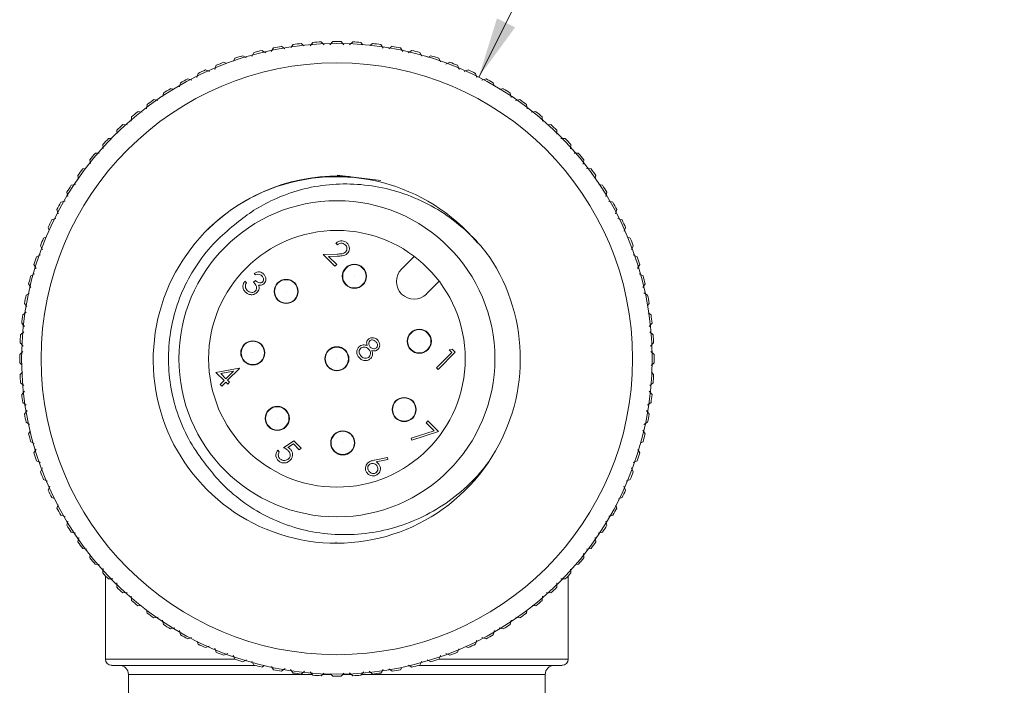
# Model space of a CAD drawing. Units: inches. Extents: x 0.4 to 16.6, y 0.2 to 10.8.
# Drawn here: x 9.6 to 12.1, y 6.8 to 8.5 of the extents above; entities that cross this region are included whole.
import ezdxf

# ---------------------------------------------------------------- set-up
doc = ezdxf.new("R2010")
doc.units = ezdxf.units.IN
doc.header["$MEASUREMENT"] = 0
doc.styles.add('SLDTEXTSTYLE0', font='TXT', dxfattribs={"width": 0.75})
doc.dimstyles.new('SLDDIMSTYLE2', dxfattribs={"dimtxt": 0.166667, "dimasz": 0.156, "dimexe": 0, "dimexo": 0.0625, "dimgap": 0.041667, "dimtad": 0, "dimtih": 1, "dimtoh": 1, "dimlfac": 0.5, "dimrnd": 1e-09, "dimzin": 12, "dimdsep": 46, "dimtxsty": 'SLDTEXTSTYLE0', "dimsah": 1, "dimcen": 0.09, "dimadec": 0, "dimazin": 0, "dimtfac": 1, "dimtdec": 3, "dimtmove": 0, "dimatfit": 3, "dimfxl": 0, "dimtolj": 1, "dimtzin": 12, "dimarcsym": 0})

# ---------------------------------------------------------------- blocks, each defined once
blk = doc.blocks.new('*D7')
at = {"color": 7, "linetype": 'Continuous', "lineweight": 0}
for p, q in [((11.5505, 9.4154), (11.5505, 9.1903)), ((11.5505, 9.4154), (11.5843, 9.4154)), ((12.1165, 9.4154), (12.0827, 9.4154)), ((12.1165, 9.4154), (12.1165, 9.1903)), ((11.5505, 9.1903), (11.5843, 9.1903)), ((12.1165, 9.1903), (12.0827, 9.1903)), ((10.766, 8.3943), (11.1571, 9.1705)), ((11.1571, 9.1705), (11.4071, 9.1705))]:
    blk.add_line(p, q, dxfattribs=at)
blk.add_solid([(10.766, 8.3943), (10.8594, 8.5219), (10.813, 8.5453)], dxfattribs=at)
at = {"color": 7, "linetype": 'Continuous', "lineweight": 0, "char_height": 0.16667, "attachment_point": 1, "style": 'SLDTEXTSTYLE0'}
for s, insert in [('20.6', (11.6181, 9.3853)), ('%%c', (11.5606, 9.1206)), ('.81', (11.7988, 9.1206))]:
    blk.add_mtext(s, dxfattribs=dict(at, insert=insert))

msp = doc.modelspace()

# ---------------------------------------------------------------- linework, layer by layer
at = {"color": 7, "linetype": 'Continuous', "lineweight": 15}
for p, q in [((10.2835, 8.4708), (10.2888, 8.4781)), ((10.3099, 8.4808), (10.3173, 8.4746)), ((10.3325, 8.4749), (10.3397, 8.4836)), ((10.3609, 8.4849), (10.3691, 8.4772)), ((10.3831, 8.4776), (10.3909, 8.4859)), ((10.4121, 8.4859), (10.4198, 8.4776)), ((10.4338, 8.4772), (10.4421, 8.4849)), ((10.4632, 8.4836), (10.4682, 8.4775)), ((10.4864, 8.4752), (10.4931, 8.4808)), ((10.5141, 8.4781), (10.5208, 8.469)), ((10.1831, 8.4477), (10.1885, 8.4576)), ((10.2091, 8.4629), (10.2186, 8.4568)), ((10.2323, 8.4599), (10.2384, 8.4694)), ((10.2592, 8.4734), (10.2679, 8.4671)), ((10.5346, 8.4668), (10.5438, 8.4734)), ((10.5646, 8.4694), (10.5706, 8.4599)), ((10.5843, 8.4568), (10.5939, 8.4629)), ((10.6144, 8.4576), (10.6195, 8.4483)), ((10.1113, 8.4325), (10.1186, 8.4291)), ((10.1359, 8.435), (10.1396, 8.4427)), ((10.1597, 8.4492), (10.1696, 8.4438)), ((10.6356, 8.445), (10.6432, 8.4492)), ((10.6634, 8.4427), (10.6676, 8.4338)), ((10.6814, 8.4277), (10.6916, 8.4325)), ((10.0414, 8.393), (10.0449, 8.4038)), ((10.0641, 8.4128), (10.0746, 8.4087)), ((10.0875, 8.4142), (10.0916, 8.4247)), ((10.7113, 8.4247), (10.7155, 8.4142)), ((10.7284, 8.4087), (10.7389, 8.4128)), ((10.758, 8.4038), (10.7615, 8.393)), ((9.9968, 8.3692), (9.9996, 8.3799)), ((10.0182, 8.3902), (10.0289, 8.3867)), ((10.774, 8.3867), (10.7848, 8.3902)), ((10.8034, 8.3799), (10.8053, 8.3726)), ((9.9541, 8.3443), (9.9559, 8.3533)), ((9.9738, 8.3647), (9.9829, 8.3623)), ((10.8205, 8.3625), (10.8292, 8.3647)), ((10.8471, 8.3533), (10.8492, 8.3422)), ((9.9125, 8.3128), (9.9139, 8.324)), ((9.931, 8.3365), (9.9418, 8.3344)), ((10.8608, 8.3343), (10.8719, 8.3365)), ((10.8891, 8.324), (10.8905, 8.3128)), ((9.8902, 8.3056), (9.9014, 8.3042)), ((10.9016, 8.3042), (10.9128, 8.3056)), ((9.8731, 8.2808), (9.8738, 8.2921)), ((10.9291, 8.2921), (10.9298, 8.2816)), ((9.8359, 8.2494), (9.8359, 8.2577)), ((9.8513, 8.2722), (9.8626, 8.2715)), ((10.9431, 8.2717), (10.9516, 8.2722)), ((10.9671, 8.2577), (10.9671, 8.2476)), ((9.8147, 8.2365), (9.8226, 8.2365)), ((10.977, 8.2365), (10.9883, 8.2365)), ((9.7803, 8.1986), (9.7907, 8.1992)), ((9.8008, 8.211), (9.8002, 8.2211)), ((11.0028, 8.2211), (11.0021, 8.2098)), ((11.0114, 8.1993), (11.0226, 8.1986)), ((9.768, 8.1727), (9.7668, 8.1822)), ((11.0361, 8.1822), (11.0347, 8.171)), ((9.7484, 8.1585), (9.7567, 8.1596)), ((11.0433, 8.1599), (11.0545, 8.1585)), ((9.7377, 8.132), (9.7359, 8.1414)), ((10.5145, 8.1286), (10.4022, 8.1423)), ((11.067, 8.1414), (11.0656, 8.1341)), ((9.7105, 8.0877), (9.7077, 8.0986)), ((9.7191, 8.1165), (9.7301, 8.1186)), ((11.0749, 8.1182), (11.0839, 8.1165)), ((11.0952, 8.0986), (11.0924, 8.0877)), ((9.6925, 8.0728), (9.7034, 8.0756)), ((11.0996, 8.0756), (11.1105, 8.0728)), ((9.6857, 8.0435), (9.6822, 8.0542)), ((11.1207, 8.0542), (11.1172, 8.0435)), ((9.6686, 8.0275), (9.6794, 8.031)), ((11.1236, 8.031), (11.1343, 8.0275)), ((9.6625, 8.0009), (9.6596, 8.0083)), ((11.1434, 8.0083), (11.1396, 7.9987)), ((9.6477, 7.9808), (9.6557, 7.9839)), ((11.1476, 7.9838), (11.1553, 7.9808)), ((9.6447, 7.9508), (9.6399, 7.9611)), ((10.4027, 7.9636), (10.3987, 7.9676)), ((11.1631, 7.9611), (11.1587, 7.9517)), ((9.6297, 7.9328), (9.6399, 7.9376)), ((10.3664, 7.9387), (10.4019, 7.9399)), ((10.3965, 7.9087), (10.3664, 7.9387)), ((10.4033, 7.9345), (10.3804, 7.9338)), ((10.3804, 7.9338), (10.401, 7.9132)), ((10.6004, 7.9339), (10.5678, 7.9013)), ((11.163, 7.9376), (11.1732, 7.9328)), ((9.6286, 7.9028), (9.6232, 7.9127)), ((10.401, 7.9132), (10.3965, 7.9087)), ((11.1798, 7.9127), (11.1744, 7.9028)), ((9.6148, 7.8839), (9.6247, 7.8893)), ((10.1649, 7.8699), (10.1689, 7.866)), ((10.1876, 7.8677), (10.1921, 7.8722)), ((10.1927, 7.8864), (10.1887, 7.8903)), ((10.6318, 7.8373), (10.6644, 7.8699)), ((11.1783, 7.8893), (11.1882, 7.8839)), ((9.6153, 7.8542), (9.6095, 7.8633)), ((11.1934, 7.8633), (11.1874, 7.8538)), ((9.603, 7.834), (9.6105, 7.8388)), ((11.1904, 7.8401), (11.2, 7.834)), ((9.6047, 7.8053), (9.599, 7.8132)), ((11.204, 7.8132), (11.1997, 7.8074)), ((9.5943, 7.7836), (9.6035, 7.7902)), ((11.2011, 7.7891), (11.2087, 7.7836)), ((9.5988, 7.7538), (9.5916, 7.7625)), ((11.2113, 7.7625), (11.2041, 7.7538)), ((9.5888, 7.7327), (9.5975, 7.7399)), ((11.2054, 7.7399), (11.2141, 7.7327)), ((9.5952, 7.7033), (9.5875, 7.7115)), ((10.6904, 7.6941), (10.6975, 7.696)), ((10.6972, 7.6873), (10.6904, 7.6941)), ((10.6975, 7.696), (10.7057, 7.6879)), ((11.2155, 7.7115), (11.2077, 7.7033)), ((9.5865, 7.6815), (9.5948, 7.6893)), ((10.6575, 7.6476), (10.6972, 7.6873)), ((10.7057, 7.6879), (10.6615, 7.6437)), ((11.2082, 7.6893), (11.2164, 7.6815)), ((9.5922, 7.655), (9.5865, 7.6603)), ((10.0909, 7.636), (10.1501, 7.647)), ((10.1509, 7.6462), (10.1203, 7.6156)), ((10.1501, 7.647), (10.1509, 7.6462)), ((10.6615, 7.6437), (10.6575, 7.6476)), ((11.2164, 7.6603), (11.209, 7.6534)), ((9.5875, 7.6303), (9.5935, 7.6367)), ((10.1118, 7.615), (10.0909, 7.636)), ((10.1356, 7.6388), (10.1032, 7.6327)), ((10.1032, 7.6327), (10.1164, 7.6196)), ((10.1164, 7.6196), (10.1356, 7.6388)), ((10.1203, 7.6156), (10.1254, 7.6105)), ((11.21, 7.6361), (11.2155, 7.6303)), ((9.5975, 7.602), (9.5888, 7.6092)), ((10.1016, 7.6048), (10.1118, 7.615)), ((10.1056, 7.6009), (10.1016, 7.6048)), ((10.1158, 7.6111), (10.1056, 7.6009)), ((10.1209, 7.606), (10.1158, 7.6111)), ((10.1254, 7.6105), (10.1209, 7.606)), ((11.2141, 7.6092), (11.206, 7.6025)), ((9.5916, 7.5793), (9.5988, 7.588)), ((11.2041, 7.588), (11.2113, 7.5793)), ((9.6034, 7.5516), (9.5943, 7.5583)), ((11.2087, 7.5583), (11.1995, 7.5516)), ((9.599, 7.5286), (9.6056, 7.5378)), ((11.1973, 7.5378), (11.204, 7.5286)), ((9.6119, 7.5021), (9.603, 7.5078)), ((10.6306, 7.5065), (10.6352, 7.5111)), ((10.6511, 7.486), (10.6306, 7.5065)), ((10.6352, 7.5111), (10.6623, 7.4839)), ((11.2, 7.5078), (11.1905, 7.5018)), ((9.6095, 7.4785), (9.6141, 7.4858)), ((10.5922, 7.4671), (10.6511, 7.486)), ((10.5938, 7.4618), (10.5922, 7.4671)), ((10.6623, 7.4839), (10.5938, 7.4618)), ((11.1875, 7.4879), (11.1934, 7.4785)), ((9.6235, 7.4532), (9.6148, 7.458)), ((9.6232, 7.4292), (9.6286, 7.4391)), ((10.2647, 7.4422), (10.2913, 7.4598)), ((10.2899, 7.4521), (10.2759, 7.4429)), ((10.3049, 7.4371), (10.2899, 7.4521)), ((10.2913, 7.4598), (10.3095, 7.4416)), ((10.3095, 7.4416), (10.3049, 7.4371)), ((11.1882, 7.458), (11.182, 7.4546)), ((10.2494, 7.436), (10.2534, 7.432)), ((10.4983, 7.4107), (10.5317, 7.4177)), ((10.5317, 7.4177), (10.5324, 7.4123)), ((11.1752, 7.4375), (11.1798, 7.4292)), ((9.6399, 7.4042), (9.6297, 7.409)), ((9.6399, 7.3808), (9.6447, 7.391)), ((10.5324, 7.4123), (10.5028, 7.4061)), ((11.1583, 7.391), (11.1631, 7.3808)), ((11.1732, 7.409), (11.163, 7.4042)), ((9.6582, 7.3569), (9.6477, 7.3611)), ((9.6596, 7.3335), (9.6637, 7.344)), ((11.1392, 7.344), (11.1434, 7.3335)), ((11.1553, 7.3611), (11.1448, 7.3569)), ((9.6758, 7.312), (9.6686, 7.3144)), ((11.1343, 7.3144), (11.1249, 7.3113)), ((9.6822, 7.2876), (9.685, 7.2962)), ((11.1183, 7.2949), (11.1207, 7.2876)), ((9.7034, 7.2662), (9.6925, 7.269)), ((11.1105, 7.269), (11.1001, 7.2664)), ((9.7077, 7.2432), (9.7105, 7.2542)), ((11.0924, 7.2542), (11.0952, 7.2432)), ((9.7302, 7.2232), (9.7191, 7.2253)), ((9.7359, 7.2005), (9.7381, 7.2116)), ((11.0649, 7.2116), (11.067, 7.2005)), ((11.0839, 7.2253), (11.0728, 7.2232)), ((9.7587, 7.182), (9.7484, 7.1833)), ((9.7668, 7.1596), (9.7679, 7.1679)), ((11.0348, 7.1705), (11.0361, 7.1596)), ((11.0545, 7.1833), (11.0433, 7.1819)), ((9.7905, 7.1427), (9.7803, 7.1433)), ((11.0226, 7.1433), (11.0154, 7.1428)), ((9.8002, 7.1208), (9.8009, 7.1321)), ((9.807, 7.1134), (9.807, 6.8993)), ((10.996, 6.8993), (10.996, 7.1134)), ((11.0022, 7.1305), (11.0028, 7.1208)), ((9.826, 7.1053), (9.8147, 7.1053)), ((9.8359, 7.0841), (9.8359, 7.0954)), ((10.9671, 7.0954), (10.9671, 7.0841)), ((10.9883, 7.1053), (10.977, 7.1053)), ((9.8626, 7.0703), (9.8513, 7.0696)), ((9.8738, 7.0498), (9.8731, 7.061)), ((10.9298, 7.061), (10.9291, 7.0498)), ((10.9516, 7.0696), (10.9403, 7.0703)), ((9.8974, 7.0372), (9.8902, 7.0363)), ((10.9128, 7.0363), (10.9031, 7.0375)), ((9.9139, 7.0179), (9.9127, 7.027)), ((10.89, 7.0252), (10.8891, 7.0179)), ((9.9421, 7.0075), (9.931, 7.0054)), ((9.9559, 6.9885), (9.9537, 6.9996)), ((10.8492, 6.9996), (10.8471, 6.9885)), ((10.8719, 7.0054), (10.8612, 7.0074)), ((9.9847, 6.98), (9.9738, 6.9772)), ((9.9996, 6.9619), (9.9968, 6.9728)), ((10.8062, 6.9728), (10.8034, 6.9619)), ((10.8292, 6.9772), (10.8182, 6.98)), ((10.0279, 6.9549), (10.0182, 6.9517)), ((10.0449, 6.9381), (10.0424, 6.9458)), ((10.0737, 6.9329), (10.0641, 6.929)), ((10.7614, 6.9483), (10.758, 6.9381)), ((10.7848, 6.9517), (10.774, 6.9552)), ((10.0916, 6.9171), (10.0875, 6.9276)), ((10.1216, 6.9141), (10.1113, 6.9093)), ((10.1396, 6.8992), (10.1348, 6.9094)), ((10.6682, 6.9094), (10.6634, 6.8992)), ((10.6916, 6.9093), (10.6814, 6.9141)), ((10.715, 6.9263), (10.7113, 6.9171)), ((10.7389, 6.929), (10.7318, 6.9318)), ((10.1912, 6.8835), (9.8227, 6.8835)), ((10.1696, 6.898), (10.1597, 6.8926)), ((10.1885, 6.8842), (10.1831, 6.8941)), ((10.2151, 6.8828), (10.2091, 6.879)), ((10.5939, 6.879), (10.5858, 6.8841)), ((10.6118, 6.8835), (10.9802, 6.8835)), ((10.6198, 6.8941), (10.6144, 6.8842)), ((10.6432, 6.8926), (10.6333, 6.898)), ((9.866, 6.8599), (9.866, 6.8048)), ((10.2384, 6.8724), (10.2333, 6.8803)), ((10.2683, 6.8751), (10.2592, 6.8684)), ((10.2888, 6.8637), (10.2822, 6.8729)), ((10.3186, 6.8683), (10.3099, 6.8611)), ((10.3397, 6.8583), (10.3325, 6.867)), ((10.3682, 6.8638), (10.3609, 6.8569)), ((10.3909, 6.856), (10.3855, 6.8617)), ((10.4193, 6.8637), (10.4121, 6.856)), ((10.4421, 6.8569), (10.4338, 6.8647)), ((10.4704, 6.867), (10.4632, 6.8583)), ((10.4931, 6.8611), (10.4844, 6.8683)), ((10.5208, 6.8729), (10.5141, 6.8637)), ((10.5438, 6.8684), (10.5348, 6.8749)), ((10.5684, 6.8784), (10.5646, 6.8724)), ((10.9369, 6.8048), (10.9369, 6.8599))]:
    msp.add_line(p, q, dxfattribs=at)
at = {"color": 8, "linetype": 'Continuous', "lineweight": 15}
for p, q in [((9.807, 6.8993), (10.1377, 6.8993)), ((10.6639, 6.8993), (10.996, 6.8993)), ((9.866, 6.8599), (10.3383, 6.8599)), ((10.364, 6.8599), (10.3872, 6.8599)), ((10.4158, 6.8599), (10.439, 6.8599)), ((10.4646, 6.8599), (10.9369, 6.8599))]:
    msp.add_line(p, q, dxfattribs=at)
at = {"color": 7, "linetype": 'Continuous', "lineweight": 15}
for centre, radius in [((10.4015, 7.6709), 0.81), ((10.4015, 7.6709), 0.76), ((10.4015, 7.6709), 0.406), ((10.4015, 7.6709), 0.3297), ((10.4465, 7.8827), 0.031), ((10.4465, 7.8827), 0.03), ((10.2712, 7.8439), 0.031), ((10.2712, 7.8439), 0.03), ((10.4465, 7.8827), 0.00002), ((10.2712, 7.8439), 0.00002), ((10.6133, 7.7159), 0.031), ((10.6133, 7.7159), 0.03), ((10.1855, 7.686), 0.031), ((10.1855, 7.686), 0.03), ((10.4015, 7.6709), 0.031), ((10.4015, 7.6709), 0.03), ((10.6133, 7.7159), 0.00002), ((10.1855, 7.686), 0.00002), ((10.4015, 7.6709), 0.00002), ((10.5744, 7.5406), 0.031), ((10.5744, 7.5406), 0.03), ((10.2484, 7.5178), 0.031), ((10.2484, 7.5178), 0.03), ((10.5744, 7.5406), 0.00002), ((10.2484, 7.5178), 0.00002), ((10.4166, 7.4549), 0.031), ((10.4166, 7.4549), 0.03), ((10.4166, 7.4549), 0.00002)]:
    msp.add_circle(centre, radius, dxfattribs=at)
for centre, radius, start, end in [((10.4015, 7.6709), 0.815, 96.4546, 97.9454), ((10.4015, 7.6709), 0.815, 92.8546, 94.3454), ((10.4015, 7.6709), 0.815, 89.2546, 90.7454), ((10.4015, 7.6709), 0.815, 85.6546, 87.1454), ((10.4015, 7.6709), 0.815, 82.0546, 83.5454), ((10.4015, 7.6709), 0.815, 103.6546, 105.1454), ((10.4015, 7.6709), 0.815, 100.0546, 101.5454), ((10.4015, 7.6709), 0.815, 78.4546, 79.9454), ((10.4015, 7.6709), 0.815, 74.8546, 76.3454), ((10.4015, 7.6709), 0.815, 110.8546, 112.3454), ((10.4015, 7.6709), 0.815, 107.2546, 108.7454), ((10.4015, 7.6709), 0.815, 71.2546, 72.7454), ((10.4015, 7.6709), 0.815, 67.6546, 69.1454), ((10.4015, 7.6709), 0.815, 114.4546, 115.9454), ((10.4015, 7.6709), 0.815, 64.0546, 65.5454), ((10.4015, 7.6709), 0.815, 118.0546, 119.5454), ((10.4015, 7.6709), 0.815, 60.4546, 61.9454), ((10.4015, 7.6709), 0.815, 121.6546, 123.1454), ((10.4015, 7.6709), 0.815, 56.8546, 58.3454), ((10.4015, 7.6709), 0.815, 125.2546, 126.7454), ((10.4015, 7.6709), 0.815, 53.2546, 54.7454), ((10.4015, 7.6709), 0.815, 128.8546, 130.3454), ((10.4015, 7.6709), 0.815, 49.6546, 51.1454), ((10.4015, 7.6709), 0.815, 132.4546, 133.9454), ((10.4015, 7.6709), 0.815, 46.0546, 47.5454), ((10.4015, 7.6709), 0.815, 136.0546, 137.5454), ((10.4015, 7.6709), 0.815, 42.4546, 43.9454), ((10.4015, 7.6709), 0.815, 139.6546, 141.1454), ((10.4015, 7.6709), 0.815, 38.8546, 40.3454), ((10.4015, 7.6709), 0.815, 143.2546, 144.7454), ((10.4015, 7.6709), 0.815, 35.2546, 36.7454), ((10.4003, 7.6679), 0.4707, 39.7041, 325.9028), ((10.4015, 7.6709), 0.815, 146.8546, 148.3454), ((10.4015, 7.6709), 0.815, 31.6546, 33.1454), ((10.4015, 7.6709), 0.815, 150.4546, 151.9454), ((10.4015, 7.6709), 0.815, 28.0546, 29.5454), ((10.4015, 7.6709), 0.815, 154.0546, 155.5454), ((10.4015, 7.6709), 0.815, 24.4546, 25.9454), ((10.4015, 7.6709), 0.815, 157.6546, 159.1454), ((10.4015, 7.6709), 0.815, 20.8546, 22.3454), ((10.4015, 7.6709), 0.815, 161.2546, 162.7454), ((10.4015, 7.6709), 0.4714, 325.5212, 33.9177), ((10.4015, 7.6709), 0.815, 17.2546, 18.7454), ((10.5998, 7.8693), 0.0453, 135, 315), ((10.4015, 7.6709), 0.815, 164.8546, 166.3454), ((10.4015, 7.6709), 0.815, 13.6546, 15.1454), ((10.4015, 7.6709), 0.815, 168.4546, 169.9454), ((10.4015, 7.6709), 0.815, 10.0546, 11.5454), ((10.4015, 7.6709), 0.815, 172.0546, 173.5454), ((10.4015, 7.6709), 0.815, 6.4546, 7.9454), ((10.4015, 7.6709), 0.815, 175.6546, 177.1454), ((10.4015, 7.6709), 0.815, 2.8546, 4.3454), ((10.4015, 7.6709), 0.815, 179.2546, 180.7454), ((10.4015, 7.6709), 0.815, 359.2546, 0.7454), ((10.4015, 7.6709), 0.815, 182.8546, 184.3454), ((10.4015, 7.6709), 0.815, 355.6546, 357.1454), ((10.4015, 7.6709), 0.815, 186.4546, 187.9454), ((10.4015, 7.6709), 0.815, 352.0546, 353.5454), ((10.4015, 7.6709), 0.815, 190.0546, 191.5454), ((10.4015, 7.6709), 0.815, 348.4546, 349.9454), ((10.4015, 7.6709), 0.815, 193.6546, 195.1454), ((10.4015, 7.6709), 0.815, 344.8546, 346.3454), ((10.4015, 7.6709), 0.815, 197.2546, 198.7454), ((10.4015, 7.6709), 0.815, 341.2546, 342.7454), ((10.4015, 7.6709), 0.815, 200.8546, 202.3454), ((10.4015, 7.6709), 0.815, 337.6546, 339.1454), ((10.4015, 7.6709), 0.815, 204.4546, 205.9454), ((10.4015, 7.6709), 0.815, 334.0546, 335.5454), ((10.4015, 7.6709), 0.815, 208.0546, 209.5454), ((10.4015, 7.6709), 0.815, 330.4546, 331.9454), ((10.4015, 7.6709), 0.815, 211.6546, 213.1454), ((10.4015, 7.6709), 0.815, 326.8546, 328.3454), ((10.4015, 7.6709), 0.815, 215.2546, 216.7454), ((10.4015, 7.6709), 0.4714, 269.7055, 269.7942), ((10.4015, 7.6709), 0.815, 323.2546, 324.7454), ((10.4015, 7.6709), 0.815, 218.8546, 220.3454), ((10.4015, 7.6709), 0.815, 319.6546, 321.1454), ((10.4015, 7.6709), 0.815, 222.4546, 223.9454), ((10.4015, 7.6709), 0.815, 316.0546, 317.5454), ((10.4015, 7.6709), 0.815, 226.0546, 227.5454), ((10.4015, 7.6709), 0.815, 312.4546, 313.9454), ((10.4015, 7.6709), 0.815, 229.6546, 231.1454), ((10.4015, 7.6709), 0.815, 308.8546, 310.3454), ((10.4015, 7.6709), 0.815, 233.2546, 234.7454), ((10.4015, 7.6709), 0.815, 305.2546, 306.7454), ((10.4015, 7.6709), 0.815, 236.8546, 238.3454), ((10.4015, 7.6709), 0.815, 301.6546, 303.1454), ((10.4015, 7.6709), 0.815, 240.4546, 241.9454), ((10.4015, 7.6709), 0.815, 298.0546, 299.5454), ((10.4015, 7.6709), 0.815, 244.0546, 245.5454), ((10.4015, 7.6709), 0.815, 294.4546, 295.9454), ((10.4015, 7.6709), 0.815, 247.6546, 249.1454), ((10.4015, 7.6709), 0.815, 290.8546, 292.3454), ((9.8227, 6.8993), 0.0157, 180, 270), ((9.8424, 6.8599), 0.0236, 0, 90), ((10.4015, 7.6709), 0.815, 251.2546, 252.7454), ((10.4015, 7.6709), 0.815, 254.8546, 256.3454), ((10.4015, 7.6709), 0.815, 283.6546, 285.1454), ((10.4015, 7.6709), 0.815, 287.2546, 288.7454), ((10.9605, 6.8599), 0.0236, 90, 180), ((10.9802, 6.8993), 0.0157, 270, 360), ((10.4015, 7.6709), 0.815, 258.4546, 259.9454), ((10.4015, 7.6709), 0.815, 262.0546, 263.5454), ((10.4015, 7.6709), 0.815, 265.6546, 267.1454), ((10.4015, 7.6709), 0.815, 272.8546, 274.3454), ((10.4015, 7.6709), 0.815, 276.4546, 277.9454), ((10.4015, 7.6709), 0.815, 280.0546, 281.5454), ((10.4015, 7.6709), 0.815, 269.2546, 270.7454)]:
    msp.add_arc(centre, radius, start, end, dxfattribs=at)
at = {"color": 8, "linetype": 'Continuous', "lineweight": 15}
msp.add_arc((10.4015, 7.6709), 0.469, 86.0788, 135, dxfattribs=at)
at = {"color": 7, "linetype": 'Continuous', "lineweight": 15}
for points, knots in [([(10.1381, 8.0148), (10.1527, 8.0264), (10.182, 8.0497), (10.236, 8.0799), (10.2995, 8.1045), (10.3716, 8.1191), (10.4456, 8.1213), (10.5194, 8.1118), (10.5924, 8.09), (10.6614, 8.056), (10.7245, 8.0103), (10.7668, 7.9676), (10.7877, 7.9404), (10.7927, 7.934)], [0, 0, 0, 0, 0.075443, 0.152157, 0.250179, 0.351043, 0.449064, 0.549689, 0.651982, 0.757169, 0.860645, 0.967121, 1, 1, 1, 1]), ([(10.0619, 7.4029), (10.054, 7.4135), (10.0318, 7.4432), (10.0028, 7.4978), (9.9794, 7.5668), (9.9678, 7.6391), (9.9686, 7.7124), (9.9815, 7.7841), (10.0062, 7.8527), (10.0423, 7.9161), (10.0863, 7.9714), (10.1216, 8.0009), (10.1381, 8.0148)], [0, 0, 0, 0, 0.057554, 0.162394, 0.268749, 0.375104, 0.481486, 0.587868, 0.692736, 0.799116, 0.905497, 1, 1, 1, 1]), ([(10.3987, 7.9676), (10.4011, 7.9695), (10.4059, 7.9733), (10.4146, 7.9744), (10.4224, 7.9726), (10.426, 7.9695), (10.4279, 7.9679)], [0, 0, 0, 0, 0.280029, 0.559515, 0.779668, 1, 1, 1, 1]), ([(10.4019, 7.9399), (10.4062, 7.9399), (10.4122, 7.94), (10.4198, 7.9418), (10.4225, 7.944), (10.4238, 7.9451)], [0, 0, 0, 0, 0.560717, 0.780532, 1, 1, 1, 1]), ([(10.4231, 7.9636), (10.4215, 7.965), (10.4182, 7.9677), (10.412, 7.9683), (10.4067, 7.9667), (10.404, 7.9647), (10.4027, 7.9636)], [0, 0, 0, 0, 0.279699, 0.558847, 0.779176, 1, 1, 1, 1]), ([(10.4238, 7.9451), (10.425, 7.9466), (10.4273, 7.9497), (10.4275, 7.9553), (10.4261, 7.9601), (10.4241, 7.9624), (10.4231, 7.9636)], [0, 0, 0, 0, 0.279126, 0.558978, 0.77935, 1, 1, 1, 1]), ([(10.4279, 7.9679), (10.4297, 7.9658), (10.4332, 7.9615), (10.434, 7.9535), (10.4323, 7.9465), (10.4295, 7.9431), (10.4281, 7.9414)], [0, 0, 0, 0, 0.27989, 0.559224, 0.779582, 1, 1, 1, 1]), ([(10.4281, 7.9414), (10.4262, 7.9399), (10.4223, 7.9367), (10.4135, 7.935), (10.4072, 7.9347), (10.4033, 7.9345)], [0, 0, 0, 0, 0.279288, 0.559154, 1, 1, 1, 1]), ([(10.1887, 7.8903), (10.191, 7.8915), (10.1954, 7.8939), (10.2025, 7.8943), (10.2087, 7.8923), (10.2117, 7.8898), (10.2132, 7.8885)], [0, 0, 0, 0, 0.280288, 0.55968, 0.779747, 1, 1, 1, 1]), ([(10.1667, 7.8422), (10.1648, 7.8444), (10.1611, 7.8488), (10.1597, 7.8569), (10.1614, 7.8642), (10.1638, 7.868), (10.1649, 7.8699)], [0, 0, 0, 0, 0.279886, 0.558979, 0.779263, 1, 1, 1, 1]), ([(10.1921, 7.8722), (10.1949, 7.8699), (10.199, 7.8665), (10.2052, 7.8655), (10.2087, 7.8664), (10.21, 7.8675), (10.2107, 7.8681)], [0, 0, 0, 0, 0.499418, 0.749016, 0.874544, 1, 1, 1, 1]), ([(10.2088, 7.8839), (10.2075, 7.885), (10.205, 7.8871), (10.1992, 7.8885), (10.1952, 7.8872), (10.1927, 7.8864)], [0, 0, 0, 0, 0.280636, 0.5603644, 1, 1, 1, 1]), ([(10.2107, 7.8681), (10.2116, 7.8695), (10.2135, 7.8723), (10.213, 7.8785), (10.2104, 7.8819), (10.2088, 7.8839)], [0, 0, 0, 0, 0.278859, 0.560074, 1, 1, 1, 1]), ([(10.2132, 7.8885), (10.2148, 7.8865), (10.218, 7.8826), (10.2195, 7.8754), (10.2183, 7.8689), (10.2159, 7.8657), (10.2147, 7.8641)], [0, 0, 0, 0, 0.280085, 0.559868, 0.780099, 1, 1, 1, 1]), ([(10.1689, 7.866), (10.168, 7.8643), (10.1665, 7.8613), (10.1663, 7.8579), (10.1663, 7.8564)], [0, 0, 0, 0, 0.560694, 1, 1, 1, 1]), ([(10.1663, 7.8564), (10.1667, 7.8543), (10.1676, 7.8506), (10.1701, 7.8478), (10.1713, 7.8466)], [0, 0, 0, 0, 0.558748, 1, 1, 1, 1]), ([(10.1713, 7.8466), (10.1729, 7.8452), (10.1762, 7.8423), (10.1822, 7.8409), (10.1878, 7.8416), (10.1905, 7.8437), (10.1919, 7.8447)], [0, 0, 0, 0, 0.280599, 0.560151, 0.780303, 1, 1, 1, 1]), ([(10.1919, 7.8447), (10.1926, 7.8456), (10.194, 7.8472), (10.1954, 7.8514), (10.1951, 7.8593), (10.1906, 7.8643), (10.1876, 7.8677)], [0, 0, 0, 0, 0.125587, 0.251191, 0.500605, 1, 1, 1, 1]), ([(10.2014, 7.8516), (10.2009, 7.8494), (10.2, 7.8455), (10.1974, 7.8425), (10.1962, 7.8411)], [0, 0, 0, 0, 0.559419, 1, 1, 1, 1]), ([(10.2147, 7.8641), (10.2136, 7.8632), (10.2114, 7.8613), (10.2064, 7.8595), (10.2027, 7.8599), (10.2004, 7.8602)], [0, 0, 0, 0, 0.280508, 0.560792, 1, 1, 1, 1]), ([(10.2004, 7.8602), (10.2009, 7.8586), (10.2018, 7.8558), (10.2015, 7.8529), (10.2014, 7.8516)], [0, 0, 0, 0, 0.5597945, 1, 1, 1, 1]), ([(10.1962, 7.8411), (10.1937, 7.8393), (10.1887, 7.8356), (10.1798, 7.835), (10.1722, 7.8374), (10.1685, 7.8406), (10.1667, 7.8422)], [0, 0, 0, 0, 0.279304, 0.558838, 0.779277, 1, 1, 1, 1]), ([(10.479, 7.705), (10.4783, 7.7082), (10.4774, 7.7126), (10.4795, 7.718), (10.4811, 7.7199), (10.4819, 7.7208)], [0, 0, 0, 0, 0.557752, 0.778932, 1, 1, 1, 1]), ([(10.4819, 7.7208), (10.4839, 7.7223), (10.4881, 7.7252), (10.4954, 7.7252), (10.5016, 7.7231), (10.5046, 7.7205), (10.5062, 7.7192)], [0, 0, 0, 0, 0.278806, 0.558457, 0.77916, 1, 1, 1, 1]), ([(10.4858, 7.7168), (10.4848, 7.7154), (10.483, 7.7126), (10.4834, 7.7077), (10.4848, 7.7036), (10.4865, 7.7016), (10.4874, 7.7006)], [0, 0, 0, 0, 0.277721, 0.558224, 0.779072, 1, 1, 1, 1]), ([(10.5014, 7.7149), (10.5002, 7.716), (10.4977, 7.7182), (10.4932, 7.7194), (10.4889, 7.7192), (10.4868, 7.7176), (10.4858, 7.7168)], [0, 0, 0, 0, 0.280651, 0.560566, 0.78062, 1, 1, 1, 1]), ([(10.5062, 7.7192), (10.5077, 7.7173), (10.5109, 7.7134), (10.5121, 7.7063), (10.5109, 7.6999), (10.5085, 7.6968), (10.5072, 7.6952)], [0, 0, 0, 0, 0.279929, 0.559623, 0.779946, 1, 1, 1, 1]), ([(10.4594, 7.673), (10.4574, 7.6753), (10.4534, 7.6798), (10.452, 7.6884), (10.4537, 7.6961), (10.4566, 7.6998), (10.4581, 7.7016)], [0, 0, 0, 0, 0.280545, 0.559269, 0.779816, 1, 1, 1, 1]), ([(10.4581, 7.7016), (10.4597, 7.703), (10.463, 7.7056), (10.4705, 7.7072), (10.4758, 7.7059), (10.479, 7.705)], [0, 0, 0, 0, 0.279987, 0.559901, 1, 1, 1, 1]), ([(10.462, 7.6975), (10.4607, 7.6958), (10.4583, 7.6924), (10.4585, 7.6844), (10.4619, 7.6801), (10.464, 7.6775)], [0, 0, 0, 0, 0.279833, 0.560198, 1, 1, 1, 1]), ([(10.483, 7.696), (10.4813, 7.6974), (10.4779, 7.7002), (10.4718, 7.7014), (10.4661, 7.7007), (10.4633, 7.6986), (10.462, 7.6975)], [0, 0, 0, 0, 0.280283, 0.560138, 0.780298, 1, 1, 1, 1]), ([(10.4845, 7.6759), (10.4857, 7.6776), (10.4881, 7.6811), (10.4879, 7.6871), (10.4862, 7.6922), (10.484, 7.6947), (10.483, 7.696)], [0, 0, 0, 0, 0.278303, 0.558509, 0.779146, 1, 1, 1, 1]), ([(10.4874, 7.7006), (10.4887, 7.6996), (10.4913, 7.6975), (10.4959, 7.6964), (10.5002, 7.697), (10.5024, 7.6986), (10.5034, 7.6993)], [0, 0, 0, 0, 0.280237, 0.560145, 0.780435, 1, 1, 1, 1]), ([(10.4917, 7.6923), (10.4927, 7.6882), (10.4941, 7.6826), (10.4916, 7.6756), (10.4896, 7.6732), (10.4885, 7.672)], [0, 0, 0, 0, 0.558271, 0.779089, 1, 1, 1, 1]), ([(10.5072, 7.6952), (10.506, 7.6942), (10.5036, 7.6922), (10.4981, 7.6908), (10.4941, 7.6917), (10.4917, 7.6923)], [0, 0, 0, 0, 0.280159, 0.560243, 1, 1, 1, 1]), ([(10.5034, 7.6993), (10.5043, 7.7007), (10.5061, 7.7035), (10.5058, 7.7097), (10.5031, 7.7129), (10.5014, 7.7149)], [0, 0, 0, 0, 0.278971, 0.559919, 1, 1, 1, 1]), ([(10.476, 7.6662), (10.4725, 7.6665), (10.4662, 7.667), (10.4615, 7.6712), (10.4594, 7.673)], [0, 0, 0, 0, 0.557758, 1, 1, 1, 1]), ([(10.464, 7.6775), (10.4656, 7.6761), (10.4689, 7.6733), (10.4749, 7.6719), (10.4805, 7.6727), (10.4831, 7.6748), (10.4845, 7.6759)], [0, 0, 0, 0, 0.280602, 0.559962, 0.78018, 1, 1, 1, 1]), ([(10.4885, 7.672), (10.4865, 7.6703), (10.4828, 7.6672), (10.4781, 7.6665), (10.476, 7.6662)], [0, 0, 0, 0, 0.559346, 1, 1, 1, 1]), ([(10.2767, 7.4347), (10.2746, 7.4364), (10.2709, 7.4394), (10.2666, 7.4414), (10.2647, 7.4422)], [0, 0, 0, 0, 0.5594162, 1, 1, 1, 1]), ([(10.2759, 7.4429), (10.2771, 7.4422), (10.2793, 7.441), (10.2811, 7.4393), (10.282, 7.4386)], [0, 0, 0, 0, 0.560064, 1, 1, 1, 1]), ([(10.282, 7.4386), (10.2838, 7.4362), (10.2876, 7.4316), (10.2883, 7.4229), (10.286, 7.4155), (10.2829, 7.412), (10.2814, 7.4102)], [0, 0, 0, 0, 0.279688, 0.559025, 0.779292, 1, 1, 1, 1]), ([(10.2504, 7.41), (10.2487, 7.4121), (10.2453, 7.4163), (10.2444, 7.424), (10.2459, 7.4307), (10.2482, 7.4342), (10.2494, 7.436)], [0, 0, 0, 0, 0.279625, 0.559019, 0.77938, 1, 1, 1, 1]), ([(10.2534, 7.432), (10.2525, 7.4304), (10.2506, 7.4273), (10.2508, 7.422), (10.2524, 7.4176), (10.2543, 7.4154), (10.2552, 7.4143)], [0, 0, 0, 0, 0.28005, 0.559166, 0.779583, 1, 1, 1, 1]), ([(10.2552, 7.4143), (10.257, 7.4129), (10.2607, 7.41), (10.2674, 7.4093), (10.2734, 7.4107), (10.2762, 7.4131), (10.2776, 7.4143)], [0, 0, 0, 0, 0.279617, 0.5593571, 0.7795592, 1, 1, 1, 1]), ([(10.2776, 7.4143), (10.279, 7.416), (10.2817, 7.4194), (10.282, 7.4257), (10.2801, 7.4309), (10.2778, 7.4335), (10.2767, 7.4347)], [0, 0, 0, 0, 0.279539, 0.558617, 0.779047, 1, 1, 1, 1]), ([(10.7901, 7.4041), (10.7851, 7.3977), (10.7645, 7.3711), (10.7219, 7.3283), (10.6589, 7.2828), (10.5883, 7.2484), (10.5137, 7.2264), (10.4357, 7.2172), (10.3583, 7.2212), (10.2824, 7.2388), (10.2124, 7.2685), (10.1489, 7.3098), (10.0988, 7.3551), (10.0727, 7.389), (10.0619, 7.4029)], [0, 0, 0, 0, 0.028699, 0.119342, 0.212614, 0.303251, 0.396517, 0.48713, 0.5804, 0.669896, 0.762187, 0.848593, 0.937506, 1, 1, 1, 1]), ([(10.2814, 7.4102), (10.2789, 7.4082), (10.2738, 7.4041), (10.2645, 7.4027), (10.2562, 7.405), (10.2524, 7.4084), (10.2504, 7.41)], [0, 0, 0, 0, 0.279864, 0.559271, 0.779424, 1, 1, 1, 1]), ([(10.4805, 7.376), (10.4788, 7.3782), (10.4753, 7.3827), (10.4744, 7.3907), (10.4764, 7.3977), (10.4792, 7.4011), (10.4806, 7.4029)], [0, 0, 0, 0, 0.27967, 0.559085, 0.779558, 1, 1, 1, 1]), ([(10.4806, 7.4029), (10.4823, 7.4043), (10.4852, 7.4066), (10.4899, 7.4086), (10.4941, 7.4098), (10.4969, 7.4104), (10.4983, 7.4107)], [0, 0, 0, 0, 0.339374, 0.559486, 0.779731, 1, 1, 1, 1]), ([(10.4844, 7.3987), (10.4832, 7.3972), (10.4809, 7.3941), (10.4808, 7.3885), (10.4823, 7.3838), (10.4843, 7.3815), (10.4852, 7.3803)], [0, 0, 0, 0, 0.279059, 0.55882, 0.779303, 1, 1, 1, 1]), ([(10.5025, 7.3982), (10.501, 7.3995), (10.4981, 7.4019), (10.4927, 7.4027), (10.4878, 7.4016), (10.4855, 7.3997), (10.4844, 7.3987)], [0, 0, 0, 0, 0.280127, 0.559515, 0.779719, 1, 1, 1, 1]), ([(10.5036, 7.3795), (10.5048, 7.3811), (10.5072, 7.3842), (10.5071, 7.3899), (10.5055, 7.3947), (10.5035, 7.3971), (10.5025, 7.3982)], [0, 0, 0, 0, 0.278754, 0.558605, 0.779147, 1, 1, 1, 1]), ([(10.5028, 7.4061), (10.5038, 7.4054), (10.5056, 7.4041), (10.5071, 7.4026), (10.5078, 7.4019)], [0, 0, 0, 0, 0.55991, 1, 1, 1, 1]), ([(10.5078, 7.4019), (10.5095, 7.3998), (10.513, 7.3955), (10.5137, 7.3876), (10.512, 7.3807), (10.5092, 7.3774), (10.5078, 7.3757)], [0, 0, 0, 0, 0.279638, 0.559326, 0.779527, 1, 1, 1, 1]), ([(10.5078, 7.3757), (10.5056, 7.3739), (10.5011, 7.3704), (10.4928, 7.3696), (10.4857, 7.3717), (10.4822, 7.3746), (10.4805, 7.376)], [0, 0, 0, 0, 0.279631, 0.55896, 0.779478, 1, 1, 1, 1]), ([(10.4852, 7.3803), (10.4867, 7.3791), (10.4897, 7.3767), (10.4951, 7.3758), (10.5001, 7.3766), (10.5025, 7.3785), (10.5036, 7.3795)], [0, 0, 0, 0, 0.280018, 0.559853, 0.779987, 1, 1, 1, 1])]:
    msp.add_open_spline(points, degree=3, knots=knots, dxfattribs=at)

# ---------------------------------------------------------------- dimensions: what is measured, and where the dimension line sits
at = {"color": 7, "linetype": 'Continuous', "lineweight": 0}
dim = msp.add_diameter_dim_2p(p1=(10.037, 6.9476), p2=(10.766, 8.3943), dimstyle='SLDDIMSTYLE2', dxfattribs=at)
dim.commit()
dim.dimension.update_dxf_attribs({"geometry": '*D7', "text_midpoint": (11.8202, 9.1705), "dimtype": 163})

doc.saveas('drawing.dxf')
